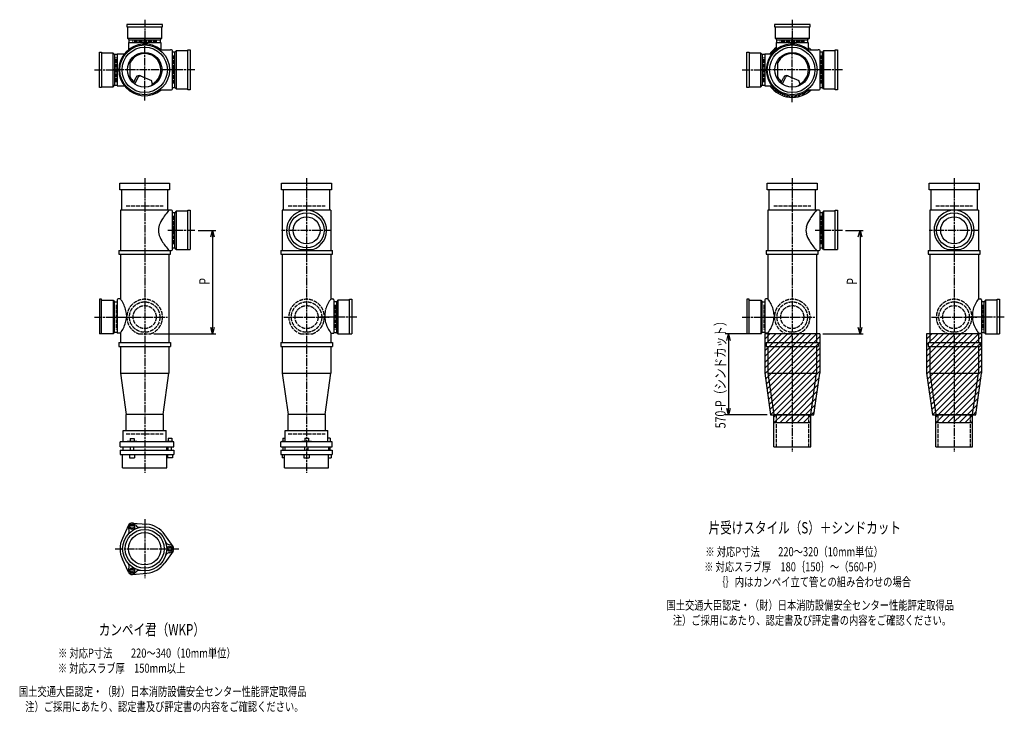
# Model space of a CAD drawing. Extents: x 0 to 13155, y -3987 to 772.
# Drawn here: x 6114 to 9155, y -2185 to -45 of the extents above; entities that cross this region are included whole.
import ezdxf

# ---------------------------------------------------------------- set-up
doc = ezdxf.new("R2010")
doc.units = 0
doc.header["$PDMODE"] = 35
doc.header["$PDSIZE"] = 2
doc.linetypes.add('ACAD_ISO02W100', pattern=[15, 12, -3])
doc.linetypes.add('ACAD_ISO08W100', pattern=[36, 24, -3, 6, -3])
doc.layers.get('0').update_dxf_attribs({"linetype": 'CONTINUOUS'})
for name, color, linetype in [('CENTER', 2, 'ACAD_ISO08W100'), ('DIM', 7, 'CONTINUOUS'), ('DOTS', 1, 'CONTINUOUS'), ('HIDDEN', 2, 'ACAD_ISO02W100'), ('OBJECT', 4, 'CONTINUOUS'), ('SLIM', 2, 'CONTINUOUS')]:
    doc.layers.add(name, color=color, linetype=linetype)
doc.styles.get("Standard").update_dxf_attribs({"font": 'simplex.shx', "width": 0.75, "bigfont": 'bigfont.shx'})

# ---------------------------------------------------------------- blocks, each defined once
blk = doc.blocks.new('_OPEN30')
at = {"color": 0, "linetype": 'BYBLOCK'}
for p, q in [((-1, 0.27), (0, 0)), ((0, 0), (-1, -0.27)), ((0, 0), (-1, 0))]:
    blk.add_line(p, q, dxfattribs=at)
blk = doc.blocks.new('*U35')
at = {"layer": 'DIM', "width": 0.75}
blk.add_text('P', height=32, rotation=90, dxfattribs=at).set_placement((8700.4, -864))
blk = doc.blocks.new('*U36')
at = {"layer": 'DIM', "width": 0.75}
blk.add_text('P', height=32, rotation=90, dxfattribs=at).set_placement((6700.4, -864))
blk = doc.blocks.new('*U41')
at = {"layer": 'DIM', "width": 0.75}
blk.add_text('570-P（シンドカット）', height=32, rotation=90, dxfattribs=at).set_placement((8294.1, -1307.7))

msp = doc.modelspace()

# ---------------------------------------------------------------- linework, layer by layer
at = {"layer": 'CENTER'}
for p, q in [((6500, -45), (6500, -120)), ((8500, -45), (8500, -120)), ((6500, -295), (6500, -105)), ((8500, -300), (8500, -100)), ((6345, -200), (6420, -200)), ((6580, -200), (6400, -200)), ((6655, -200), (6580, -200)), ((8345, -200), (8420, -200)), ((8580, -200), (8400, -200)), ((8655, -200), (8580, -200)), ((6500, -535), (6500, -770)), ((7000, -535), (7000, -770)), ((8500, -535), (8500, -770)), ((9000, -535), (9000, -770)), ((6655, -696), (6571, -696)), ((7077, -696), (6923, -696)), ((8655, -696), (8571, -696)), ((9077, -696), (8923, -696)), ((6500, -770), (6500, -1055)), ((7000, -770), (7000, -1055)), ((8500, -770), (8500, -1055)), ((9000, -770), (9000, -1055)), ((6345, -964), (6458.7, -964)), ((6430, -964), (6570, -964)), ((6930, -964), (7070, -964)), ((7155, -964), (7041.3, -964)), ((8345, -964), (8458.7, -964)), ((8430, -964), (8570, -964)), ((8930, -964), (9070, -964)), ((9155, -964), (9041.3, -964)), ((6500, -1055), (6500, -1445)), ((7000, -1055), (7000, -1445)), ((8500, -1055), (8500, -1380)), ((9000, -1055), (9000, -1380)), ((6500, -1588.7), (6500, -1771.3)), ((6409, -1680), (6605, -1680))]:
    msp.add_line(p, q, dxfattribs=at)
at = {"layer": 'DIM'}
for p, q in [((6665, -696), (6719.4, -696)), ((8665, -696), (8719.4, -696)), ((6709.4, -716), (6709.4, -996)), ((8709.4, -716), (8709.4, -996)), ((6527.9, -1016), (6719.4, -1016)), ((8405, -1016), (8293.1, -1016)), ((8595, -1016), (8719.4, -1016)), ((8303.1, -1036), (8303.1, -1246)), ((8423, -1266), (8293.1, -1266))]:
    msp.add_line(p, q, dxfattribs=at)
at = {"layer": 'DOTS'}
for p in [(6500, -200), (8500, -200), (6500, -1016), (7000, -1016), (8500, -1016), (9000, -1016)]:
    msp.add_point(p, dxfattribs=at)
at = {"layer": 'HIDDEN'}
for p, q in [((6538, -112), (6462, -112)), ((8538, -112), (8462, -112)), ((6412, -238), (6412, -162)), ((6588, -155.5), (6588, -244.5)), ((8412, -238), (8412, -162)), ((8588, -155.5), (8588, -244.5)), ((6443, -620), (6557, -620)), ((6943, -620), (7057, -620)), ((8443, -620), (8557, -620)), ((8943, -620), (9057, -620)), ((6588, -651.5), (6588, -740.5)), ((8588, -651.5), (8588, -740.5)), ((6412, -926), (6412, -1002)), ((7088, -926), (7088, -1002)), ((8412, -926), (8412, -1002)), ((9088, -926), (9088, -1002)), ((6482.1, -1016), (6517.9, -1016)), ((6982.1, -1016), (7017.9, -1016)), ((8482.1, -1016), (8517.9, -1016)), ((8982.1, -1016), (9017.9, -1016)), ((8450, -1265), (8450, -1365)), ((8550, -1265), (8550, -1365)), ((8950, -1265), (8950, -1365)), ((9050, -1265), (9050, -1365)), ((6443, -1325), (6557, -1325)), ((6943, -1325), (7057, -1325))]:
    msp.add_line(p, q, dxfattribs=at)
for centre, radius in [((6500, -964), 47), ((6500, -964), 35.5), ((7000, -964), 47), ((7000, -964), 35.5), ((8500, -964), 47), ((8500, -964), 35.5), ((9000, -964), 47), ((9000, -964), 35.5)]:
    msp.add_circle(centre, radius, dxfattribs=at)
for centre in [(6500, -964), (7000, -964), (8500, -964), (9000, -964)]:
    msp.add_arc(centre, 55, 289.0113, 250.9887, dxfattribs=at)
at = {"layer": 'OBJECT'}
for p, q in [((6555, -60), (6445, -60)), ((6445, -60), (6445, -67)), ((6555, -67), (6555, -60)), ((8555, -60), (8445, -60)), ((8445, -60), (8445, -67)), ((8555, -67), (8555, -60)), ((6445, -67), (6555, -67)), ((6448, -103), (6448, -67)), ((6552, -67), (6552, -103)), ((8445, -67), (8555, -67)), ((8448, -103), (8448, -67)), ((8552, -67), (8552, -103)), ((6552, -103), (6448, -103)), ((6448, -103), (6452.5, -107)), ((6450.5, -115.5), (6549.5, -115.5)), ((6450.5, -115.5), (6450.5, -137.2)), ((6452.5, -115.5), (6452.5, -107)), ((6452.5, -107), (6547.5, -107)), ((6552, -103), (6547.5, -107)), ((6547.5, -107), (6547.5, -115.5)), ((6549.5, -115.5), (6549.5, -137.2)), ((8552, -103), (8448, -103)), ((8448, -103), (8452.5, -107)), ((8450.5, -115.5), (8549.5, -115.5)), ((8450.5, -115.5), (8450.5, -137.2)), ((8452.5, -115.5), (8452.5, -107)), ((8452.5, -107), (8547.5, -107)), ((8552, -103), (8547.5, -107)), ((8547.5, -107), (8547.5, -115.5)), ((8549.5, -115.5), (8549.5, -137.2)), ((6360, -255), (6360, -145)), ((6360, -145), (6367, -145)), ((6367, -145), (6367, -255)), ((6403, -148), (6367, -148)), ((6403, -252), (6403, -148)), ((6403, -148), (6407, -152.5)), ((6415.5, -150.5), (6415.5, -249.5)), ((6415.5, -150.5), (6437.2, -150.5)), ((6545.7, -138), (6580, -138)), ((6583, -138), (6580, -138)), ((6586, -259), (6586, -141)), ((6593, -145.5), (6586, -145.5)), ((6597, -141), (6593, -145.5)), ((6593, -254.5), (6593, -145.5)), ((6633, -141), (6597, -141)), ((6597, -141), (6597, -259)), ((6633, -138), (6640, -138)), ((6633, -262), (6633, -138)), ((6640, -138), (6640, -262)), ((8360, -255), (8360, -145)), ((8360, -145), (8367, -145)), ((8367, -145), (8367, -255)), ((8403, -148), (8367, -148)), ((8403, -148), (8407, -152.5)), ((8403, -252), (8403, -148)), ((8415.5, -150.5), (8415.5, -249.5)), ((8415.5, -150.5), (8437.2, -150.5)), ((8545.7, -138), (8580, -138)), ((8583, -138), (8580, -138)), ((8586, -259), (8586, -141)), ((8593, -145.5), (8586, -145.5)), ((8597, -141), (8593, -145.5)), ((8593, -254.5), (8593, -145.5)), ((8633, -141), (8597, -141)), ((8597, -141), (8597, -259)), ((8633, -138), (8640, -138)), ((8633, -262), (8633, -138)), ((8640, -138), (8640, -262)), ((6415.5, -152.5), (6407, -152.5)), ((6407, -152.5), (6407, -247.5)), ((6454.3, -176.2), (6453, -174.4)), ((6455.3, -220.9), (6455.3, -179.1)), ((8415.5, -152.5), (8407, -152.5)), ((8407, -152.5), (8407, -247.5)), ((8454.3, -176.2), (8453, -174.4)), ((8455.3, -220.9), (8455.3, -179.1)), ((6454.3, -223.8), (6453, -225.6)), ((6465.3, -240.7), (6473.9, -223.1)), ((6469.4, -243.9), (6479.9, -222.5)), ((6486.8, -218.2), (6520.7, -232.6)), ((6524.1, -243.8), (6520.7, -232.6)), ((8454.3, -223.8), (8453, -225.6)), ((8465.3, -240.7), (8473.9, -223.1)), ((8469.4, -243.9), (8479.9, -222.5)), ((8486.8, -218.2), (8520.7, -232.6)), ((8524.1, -243.8), (8520.7, -232.6)), ((6367, -255), (6360, -255)), ((6367, -252), (6403, -252)), ((6403, -252), (6407, -247.5)), ((6407, -247.5), (6415.5, -247.5)), ((6415.5, -249.5), (6437.2, -249.5)), ((6545.7, -262), (6580, -262)), ((6580, -262), (6583, -262)), ((6586, -254.5), (6593, -254.5)), ((6597, -259), (6593, -254.5)), ((6597, -259), (6633, -259)), ((6640, -262), (6633, -262)), ((8367, -255), (8360, -255)), ((8367, -252), (8403, -252)), ((8403, -252), (8407, -247.5)), ((8407, -247.5), (8415.5, -247.5)), ((8415.5, -249.5), (8437.2, -249.5)), ((8545.7, -262), (8580, -262)), ((8580, -262), (8583, -262)), ((8586, -254.5), (8593, -254.5)), ((8597, -259), (8593, -254.5)), ((8597, -259), (8633, -259)), ((8640, -262), (8633, -262)), ((6423, -571), (6423, -550)), ((6423, -550), (6577, -550)), ((6577, -571), (6423, -571)), ((6428, -571), (6428, -634)), ((6572, -634), (6572, -571)), ((6577, -550), (6577, -571)), ((6923, -571), (6923, -550)), ((6923, -550), (7077, -550)), ((7077, -571), (6923, -571)), ((6928, -571), (6928, -634)), ((7072, -634), (7072, -571)), ((7077, -550), (7077, -571)), ((8423, -571), (8423, -550)), ((8423, -550), (8577, -550)), ((8577, -571), (8423, -571)), ((8428, -571), (8428, -634)), ((8572, -634), (8572, -571)), ((8577, -550), (8577, -571)), ((8923, -571), (8923, -550)), ((8923, -550), (9077, -550)), ((9077, -571), (8923, -571)), ((8928, -571), (8928, -634)), ((9072, -634), (9072, -571)), ((9077, -550), (9077, -571)), ((6425, -634), (6425, -758)), ((6580, -634), (6425, -634)), ((6583, -634), (6580, -634)), ((6586, -755), (6586, -637)), ((6597, -637), (6593, -641.5)), ((6633, -637), (6597, -637)), ((6597, -637), (6597, -755)), ((6633, -634), (6640, -634)), ((6633, -755), (6633, -634)), ((6640, -634), (6640, -755)), ((6925, -634), (6925, -758)), ((7075, -634), (6925, -634)), ((7075, -634), (7075, -758)), ((8425, -634), (8425, -758)), ((8580, -634), (8425, -634)), ((8583, -634), (8580, -634)), ((8586, -755), (8586, -637)), ((8597, -637), (8593, -641.5)), ((8633, -637), (8597, -637)), ((8597, -637), (8597, -755)), ((8633, -634), (8640, -634)), ((8633, -755), (8633, -634)), ((8640, -634), (8640, -755)), ((8925, -634), (8925, -758)), ((9075, -634), (8925, -634)), ((9075, -634), (9075, -758)), ((6593, -641.5), (6586, -641.5)), ((6593, -750.5), (6593, -641.5)), ((8593, -641.5), (8586, -641.5)), ((8593, -750.5), (8593, -641.5)), ((6420, -758), (6580, -758)), ((6420, -758), (6420, -770)), ((6580, -770), (6580, -758)), ((6580, -758), (6583, -758)), ((6586, -750.5), (6593, -750.5)), ((6597, -755), (6593, -750.5)), ((6597, -755), (6640, -755)), ((6920, -758), (7080, -758)), ((6920, -758), (6920, -770)), ((6980.9, -755), (7019.1, -755)), ((7080, -770), (7080, -758)), ((8420, -758), (8580, -758)), ((8420, -758), (8420, -770)), ((8580, -770), (8580, -758)), ((8580, -758), (8583, -758)), ((8586, -750.5), (8593, -750.5)), ((8597, -755), (8593, -750.5)), ((8597, -755), (8640, -755)), ((8920, -758), (9080, -758)), ((8920, -758), (8920, -770)), ((8980.9, -755), (9019.1, -755)), ((9080, -770), (9080, -758)), ((6420, -770), (6580, -770)), ((6425, -770), (6425, -907.5)), ((6575, -770), (6575, -1043)), ((6920, -770), (7080, -770)), ((6925, -770), (6925, -1043)), ((7075, -770), (7075, -907.5)), ((8420, -770), (8580, -770)), ((8425, -770), (8425, -907.5)), ((8575, -770), (8575, -1043)), ((8920, -770), (9080, -770)), ((8925, -770), (8925, -1043)), ((9075, -770), (9075, -907.5)), ((6367, -909), (6360, -909)), ((6360, -909), (6360, -1016)), ((6367, -1016), (6367, -909)), ((6367, -912), (6403, -912)), ((6403, -912), (6403, -1016)), ((6403, -912), (6407, -916.5)), ((6415.5, -910.5), (6415.5, -1013.5)), ((6425, -907.5), (6418.5, -907.5)), ((7075, -907.5), (7081.5, -907.5)), ((7084.5, -910.5), (7084.5, -1013.5)), ((7097, -912), (7093, -916.5)), ((7133, -912), (7097, -912)), ((7097, -912), (7097, -1016)), ((7133, -909), (7140, -909)), ((7133, -1016), (7133, -909)), ((7140, -909), (7140, -1016)), ((8367, -909), (8360, -909)), ((8360, -909), (8360, -1016)), ((8367, -1016), (8367, -909)), ((8367, -912), (8403, -912)), ((8403, -912), (8403, -1016)), ((8403, -912), (8407, -916.5)), ((8415.5, -910.5), (8415.5, -1013.5)), ((8425, -907.5), (8418.5, -907.5)), ((9075, -907.5), (9081.5, -907.5)), ((9084.5, -910.5), (9084.5, -1013.5)), ((9097, -912), (9093, -916.5)), ((9133, -912), (9097, -912)), ((9097, -912), (9097, -1016)), ((9133, -909), (9140, -909)), ((9133, -1016), (9133, -909)), ((9140, -909), (9140, -1016)), ((6407, -916.5), (6415.5, -916.5)), ((6407, -1011.5), (6407, -916.5)), ((7093, -916.5), (7084.5, -916.5)), ((7093, -1011.5), (7093, -916.5)), ((8407, -916.5), (8415.5, -916.5)), ((8407, -1011.5), (8407, -916.5)), ((9093, -916.5), (9084.5, -916.5)), ((9093, -1011.5), (9093, -916.5)), ((6443.7, -957), (6443.7, -964)), ((7056.3, -957), (7056.3, -964)), ((8443.7, -957), (8443.7, -964)), ((9056.3, -957), (9056.3, -964)), ((6403, -1016), (6360, -1016)), ((6403, -1016), (6407, -1011.5)), ((6415.5, -1011.5), (6407, -1011.5)), ((6425, -1013.5), (6415.5, -1013.5)), ((6425, -1013.5), (6425, -1043)), ((7075, -1013.5), (7084.5, -1013.5)), ((7075, -1013.5), (7075, -1043)), ((7084.5, -1011.5), (7093, -1011.5)), ((7097, -1016), (7093, -1011.5)), ((7097, -1016), (7140, -1016)), ((8403, -1016), (8360, -1016)), ((8403, -1016), (8407, -1011.5)), ((8415.5, -1011.5), (8407, -1011.5)), ((8415, -1016), (8415, -1137.7)), ((8585, -1016), (8415, -1016)), ((8425, -1013.5), (8415.5, -1013.5)), ((8425, -1013.5), (8425, -1043)), ((8585, -1016), (8585, -1137.7)), ((8915, -1016), (8915, -1137.7)), ((9085, -1016), (8915, -1016)), ((9075, -1013.5), (9084.5, -1013.5)), ((9075, -1013.5), (9075, -1043)), ((9084.5, -1011.5), (9093, -1011.5)), ((9085, -1016), (9085, -1137.7)), ((9097, -1016), (9093, -1011.5)), ((9097, -1016), (9140, -1016)), ((6420, -1043), (6580, -1043)), ((6420, -1043), (6420, -1055)), ((6420, -1055), (6580, -1055)), ((6425, -1055), (6425, -1137)), ((6575, -1055), (6575, -1137)), ((6580, -1043), (6580, -1055)), ((6920, -1043), (7080, -1043)), ((6920, -1043), (6920, -1055)), ((6920, -1055), (7080, -1055)), ((6925, -1055), (6925, -1137)), ((7075, -1055), (7075, -1137)), ((7080, -1043), (7080, -1055)), ((8420, -1043), (8580, -1043)), ((8420, -1043), (8420, -1055)), ((8420, -1055), (8580, -1055)), ((8425, -1055), (8425, -1137)), ((8575, -1055), (8575, -1137)), ((8580, -1043), (8580, -1055)), ((8920, -1043), (9080, -1043)), ((8920, -1043), (8920, -1055)), ((8920, -1055), (9080, -1055)), ((8925, -1055), (8925, -1137)), ((9075, -1055), (9075, -1137)), ((9080, -1043), (9080, -1055)), ((6425, -1137), (6575, -1137)), ((6425, -1137), (6443, -1265)), ((6557, -1265), (6575, -1137)), ((6925, -1137), (7075, -1137)), ((6925, -1137), (6943, -1265)), ((7057, -1265), (7075, -1137)), ((8415, -1137.7), (8433, -1266)), ((8425, -1137), (8575, -1137)), ((8425, -1137), (8443, -1265)), ((8557, -1265), (8575, -1137)), ((8567, -1266), (8585, -1137.7)), ((8915, -1137.7), (8933, -1266)), ((8925, -1137), (9075, -1137)), ((8925, -1137), (8943, -1265)), ((9057, -1265), (9075, -1137)), ((9067, -1266), (9085, -1137.7)), ((6443, -1314), (6443, -1265)), ((6557, -1265), (6443, -1265)), ((6557, -1265), (6557, -1314)), ((6943, -1314), (6943, -1265)), ((7057, -1265), (6943, -1265)), ((7057, -1265), (7057, -1314)), ((8433, -1266), (8567, -1266)), ((8443, -1365), (8443, -1265)), ((8443, -1265), (8557, -1265)), ((8443, -1290), (8443, -1266)), ((8557, -1365), (8557, -1265)), ((8557, -1290), (8557, -1266)), ((8933, -1266), (9067, -1266)), ((8943, -1365), (8943, -1265)), ((8943, -1265), (9057, -1265)), ((8943, -1290), (8943, -1266)), ((9057, -1365), (9057, -1265)), ((9057, -1290), (9057, -1266)), ((8443, -1290), (8557, -1290)), ((8943, -1290), (9057, -1290)), ((6434, -1314), (6566, -1314)), ((6434, -1350), (6434, -1314)), ((6566, -1350), (6566, -1314)), ((6934, -1314), (7066, -1314)), ((6934, -1350), (6934, -1314)), ((7066, -1350), (7066, -1314)), ((6590, -1350), (6424, -1350)), ((6424, -1365), (6424, -1350)), ((6424, -1365), (6590, -1365)), ((6432.5, -1365), (6432.5, -1375)), ((6446, -1350), (6446, -1347.7)), ((6446, -1347.7), (6476, -1347.7)), ((6454.8, -1339.7), (6467.2, -1339.7)), ((6454.8, -1339.7), (6454.8, -1347.7)), ((6456, -1375), (6456, -1365)), ((6466, -1375), (6466, -1365)), ((6467.2, -1339.7), (6467.2, -1347.7)), ((6476, -1350), (6476, -1347.7)), ((6567.5, -1365), (6567.5, -1375)), ((6569, -1348.2), (6569, -1350)), ((6587, -1348.2), (6569, -1348.2)), ((6572.2, -1338.5), (6583.7, -1338.5)), ((6572.2, -1338.5), (6572.2, -1348.2)), ((6573, -1375), (6573, -1365)), ((6583, -1375), (6583, -1365)), ((6583.7, -1338.5), (6583.7, -1348.2)), ((6587, -1348.2), (6587, -1350)), ((6590, -1365), (6590, -1350)), ((7079.5, -1350), (6920.5, -1350)), ((6920.5, -1365), (6920.5, -1350)), ((6920.5, -1365), (7079.5, -1365)), ((6923.5, -1348.2), (6923.5, -1350)), ((6934, -1348.2), (6923.5, -1348.2)), ((6926.7, -1338.5), (6934, -1338.5)), ((6926.7, -1338.5), (6926.7, -1348.2)), ((6927.5, -1375), (6927.5, -1365)), ((6932.5, -1365), (6932.5, -1375)), ((6932.5, -1365), (6932.5, -1375)), ((6985, -1348.2), (6985, -1350)), ((7015, -1348.2), (6985, -1348.2)), ((6994.2, -1338.5), (7005.8, -1338.5)), ((6994.2, -1338.5), (6994.2, -1348.2)), ((6995, -1375), (6995, -1365)), ((7005, -1375), (7005, -1365)), ((7005.8, -1338.5), (7005.8, -1348.2)), ((7015, -1348.2), (7015, -1350)), ((7073.3, -1338.5), (7066, -1338.5)), ((7066, -1348.2), (7076.5, -1348.2)), ((7067.5, -1365), (7067.5, -1375)), ((7067.5, -1365), (7067.5, -1375)), ((7072.5, -1375), (7072.5, -1365)), ((7073.3, -1338.5), (7073.3, -1348.2)), ((7076.5, -1348.2), (7076.5, -1350)), ((7079.5, -1365), (7079.5, -1350)), ((8443, -1365), (8557, -1365)), ((8943, -1365), (9057, -1365)), ((6424, -1375), (6424, -1389)), ((6424, -1375), (6590, -1375)), ((6424, -1389), (6590, -1389)), ((6432, -1430), (6432, -1389)), ((6453, -1389), (6453, -1399)), ((6469, -1389), (6469, -1399)), ((6568, -1430), (6568, -1389)), ((6570, -1389), (6570, -1399)), ((6586, -1389), (6586, -1399)), ((6590, -1375), (6590, -1389)), ((6920.5, -1375), (7079.5, -1375)), ((6920.5, -1375), (6920.5, -1389)), ((6920.5, -1389), (7079.5, -1389)), ((6924.5, -1389), (6924.5, -1399)), ((6932, -1430), (6932, -1389)), ((6992, -1389), (6992, -1399)), ((7008, -1389), (7008, -1399)), ((7068, -1430), (7068, -1389)), ((7075.5, -1389), (7075.5, -1399)), ((7079.5, -1375), (7079.5, -1389)), ((6453, -1399), (6469, -1399)), ((6586, -1399), (6570, -1399)), ((6932, -1399), (6924.5, -1399)), ((6992, -1399), (7008, -1399)), ((7068, -1399), (7075.5, -1399)), ((6432, -1430), (6568, -1430)), ((6932, -1430), (7068, -1430)), ((6450.1, -1607.4), (6431.2, -1647.7)), ((6462, -1600.5), (6506.4, -1604.3)), ((6587.8, -1673.1), (6562.4, -1636.6)), ((6587.8, -1686.9), (6562.4, -1723.4)), ((6450.1, -1752.6), (6431.2, -1712.3)), ((6462, -1759.5), (6506.4, -1755.7))]:
    msp.add_line(p, q, dxfattribs=at)
for centre, radius in [((6500, -200), 77), ((6500, -200), 70), ((6500, -200), 53.5), ((8500, -200), 77), ((8500, -200), 70), ((8500, -200), 53.5), ((7000, -696), 54), ((7000, -696), 41.5), ((9000, -696), 54), ((9000, -696), 41.5), ((6500, -1680), 68), ((6500, -1680), 60), ((6500, -1680), 50)]:
    msp.add_circle(centre, radius, dxfattribs=at)
for centre, radius, start, end in [((6500, -200), 80, 50.805, 309.195), ((8500, -200), 80, 50.805, 309.195), ((6500, -200), 50, 298.8199, 153.7804), ((6583, -141), 3, 0, 90), ((8500, -200), 85, 125.6162, 144.3838), ((8500, -200), 50, 298.8199, 153.7804), ((8500, -200), 85, 46.8371, 54.3838), ((8583, -141), 3, 0, 90), ((6450.3, -179.1), 5, 0, 36.4469), ((8450.3, -179.1), 5, 0, 36.4469), ((6450.3, -220.9), 5, 323.5531, 0), ((6500, -200), 50, 206.2196, 228.5238), ((6482.9, -227.4), 10, 67.0668, 154.0147), ((6486.1, -225.6), 7, 67.0668, 154.0147), ((8450.3, -220.9), 5, 323.5531, 0), ((8500, -200), 50, 206.2196, 228.5238), ((8482.9, -227.4), 10, 67.0668, 154.0147), ((8486.1, -225.6), 7, 67.0668, 154.0147), ((6476.6, -207.1), 60, 314.0702, 322.3394), ((6583, -259), 3, 270, 0), ((8500, -200), 85, 215.6162, 313.1629), ((8476.6, -207.1), 60, 314.0702, 322.3394), ((8583, -259), 3, 270, 0), ((6700.7, -749.4), 170.6, 137.4413, 149.9195), ((6583, -637), 3, 0, 90), ((7000, -696), 62, 287.8966, 252.1034), ((8700.7, -749.4), 170.6, 137.4413, 149.9195), ((8583, -637), 3, 0, 90), ((9000, -696), 62, 287.8966, 252.1034), ((6618.8, -705.9), 78.1, 147.4552, 164.6637), ((8618.8, -705.9), 78.1, 147.4552, 164.6637), ((6585.8, -696), 43.6, 165.6885, 194.3115), ((8585.8, -696), 43.6, 165.6885, 194.3115), ((6618.8, -686.1), 78.1, 195.3363, 212.5448), ((6700.7, -642.6), 170.6, 210.0805, 222.5587), ((8618.8, -686.1), 78.1, 195.3363, 212.5448), ((8700.7, -642.6), 170.6, 210.0805, 222.5587), ((6583, -755), 3, 270, 0), ((8583, -755), 3, 270, 0), ((6418.5, -910.5), 3, 90, 180), ((6335.1, -972.4), 110.9, 16.9596, 35.8366), ((7164.9, -972.4), 110.9, 144.1634, 163.0404), ((7081.5, -910.5), 3, 0, 90), ((8418.5, -910.5), 3, 90, 180), ((8335.1, -972.4), 110.9, 16.9596, 35.8366), ((9164.9, -972.4), 110.9, 144.1634, 163.0404), ((9081.5, -910.5), 3, 0, 90), ((6382.9, -957.3), 60.8, 0.2712, 16.4528), ((7117.1, -957.3), 60.8, 163.5472, 179.7288), ((8382.9, -957.3), 60.8, 0.2712, 16.4528), ((9117.1, -957.3), 60.8, 163.5472, 179.7288), ((6382.9, -963.7), 60.8, 343.5472, 359.7288), ((7117.1, -963.7), 60.8, 180.2712, 196.4528), ((8382.9, -963.7), 60.8, 343.5472, 359.7288), ((9117.1, -963.7), 60.8, 180.2712, 196.4528), ((6335.1, -948.6), 110.9, 324.1634, 343.0404), ((7164.9, -948.6), 110.9, 196.9596, 215.8366), ((8335.1, -948.6), 110.9, 324.1634, 343.0404), ((9164.9, -948.6), 110.9, 196.9596, 215.8366), ((6461.2, -1612.9), 12, 32.1054, 207.8946), ((6461, -1612.5), 12, 85.1362, 154.8638), ((6484.1, -1598.5), 15, 212.1054, 281.0295), ((6500, -1680), 76, 34.8638, 85.1362), ((6437.4, -1625.5), 15, 318.9705, 27.8946), ((6500, -1680), 76, 154.8638, 205.1362), ((6578.5, -1653), 15, 198.9705, 267.8946), ((6577.5, -1680), 12, 272.1054, 87.8946), ((6578.5, -1707), 15, 92.1054, 161.0295), ((6578, -1680), 12, 325.1362, 34.8638), ((6437.4, -1734.5), 15, 332.1054, 41.0295), ((6500, -1680), 76, 274.8638, 325.1362), ((6461.2, -1747.1), 12, 152.1054, 327.8946), ((6461, -1747.5), 12, 205.1362, 274.8638), ((6484.1, -1761.5), 15, 78.9705, 147.8946)]:
    msp.add_arc(centre, radius, start, end, dxfattribs=at)
at = {"layer": 'SLIM'}
for p, q in [((8434.6, -150.5), (8450.5, -134.6)), ((8549.5, -134.4), (8551.5, -132.4)), ((8554.9, -138), (8556.4, -136.4)), ((8432.4, -251.5), (8434.4, -249.5)), ((8436.4, -256.4), (8440, -252.9)), ((8440.8, -261), (8444.4, -257.5)), ((8445.6, -265.3), (8449.1, -261.7)), ((8450.6, -269.2), (8454.2, -265.6)), ((8456.1, -272.8), (8459.7, -269.1)), ((8461.8, -276), (8465.6, -272.2)), ((8530.2, -279.5), (8540.8, -268.8)), ((8549.5, -269.1), (8556.6, -262)), ((8468, -278.8), (8471.9, -274.9)), ((8474.6, -281.1), (8478.7, -277.1)), ((8481.7, -283), (8486, -278.8)), ((8489.4, -284.3), (8493.9, -279.8)), ((8497.7, -285), (8500, -282.7)), ((8500, -282.7), (8502.7, -280)), ((8507, -284.7), (8512.7, -279)), ((8517.5, -283.2), (8524.5, -276.2)), ((8415, -1032.2), (8431.2, -1016)), ((8415, -1050.2), (8449.2, -1016)), ((8415, -1068.2), (8467.2, -1016)), ((8415, -1086.1), (8485.1, -1016)), ((8415, -1104.1), (8503.1, -1016)), ((8415, -1122), (8521, -1016)), ((8415.3, -1139.7), (8539, -1016)), ((8417.5, -1155.5), (8557, -1016)), ((8419.7, -1171.2), (8574.9, -1016)), ((8421.9, -1187), (8585, -1023.9)), ((8915, -1032.2), (8931.2, -1016)), ((8915, -1050.2), (8949.2, -1016)), ((8915, -1068.2), (8967.2, -1016)), ((8915, -1086.1), (8985.1, -1016)), ((8915, -1104.1), (9003.1, -1016)), ((8915, -1122), (9021, -1016)), ((8915.3, -1139.7), (9039, -1016)), ((8917.5, -1155.5), (9057, -1016)), ((8919.7, -1171.2), (9074.9, -1016)), ((8921.9, -1187), (9085, -1023.9)), ((8424.1, -1202.7), (8585, -1041.8)), ((8426.4, -1218.4), (8585, -1059.8)), ((8924.1, -1202.7), (9085, -1041.8)), ((8926.4, -1218.4), (9085, -1059.8)), ((8428.6, -1234.2), (8585, -1077.8)), ((8928.6, -1234.2), (9085, -1077.8)), ((8430.8, -1249.9), (8585, -1095.7)), ((8433, -1265.7), (8585, -1113.7)), ((8930.8, -1249.9), (9085, -1095.7)), ((8933, -1265.7), (9085, -1113.7)), ((8450.6, -1266), (8585, -1131.6)), ((8468.6, -1266), (8583.1, -1151.6)), ((8950.6, -1266), (9085, -1131.6)), ((8968.6, -1266), (9083.1, -1151.6)), ((8486.6, -1266), (8580.1, -1172.5)), ((8986.6, -1266), (9080.1, -1172.5)), ((8504.5, -1266), (8577.2, -1193.4)), ((8522.5, -1266), (8574.2, -1214.3)), ((9004.5, -1266), (9077.2, -1193.4)), ((9022.5, -1266), (9074.2, -1214.3)), ((8540.4, -1266), (8571.3, -1235.2)), ((9040.4, -1266), (9071.3, -1235.2)), ((8443, -1273.6), (8450.6, -1266)), ((8444.6, -1290), (8468.6, -1266)), ((8462.6, -1290), (8486.6, -1266)), ((8480.5, -1290), (8504.5, -1266)), ((8498.5, -1290), (8522.5, -1266)), ((8516.4, -1290), (8540.4, -1266)), ((8534.4, -1290), (8557, -1267.4)), ((8558.4, -1266), (8568.4, -1256.1)), ((8943, -1273.6), (8950.6, -1266)), ((8944.6, -1290), (8968.6, -1266)), ((8962.6, -1290), (8986.6, -1266)), ((8980.5, -1290), (9004.5, -1266)), ((8998.5, -1290), (9022.5, -1266)), ((9016.4, -1290), (9040.4, -1266)), ((9034.4, -1290), (9057, -1267.4)), ((9058.4, -1266), (9068.4, -1256.1)), ((8552.4, -1290), (8557, -1285.4)), ((9052.4, -1290), (9057, -1285.4))]:
    msp.add_line(p, q, dxfattribs=at)
for points in [[(6458.7, -1616.5), (6463.3, -1616.5), (6465.6, -1612.5), (6463.3, -1608.5), (6458.7, -1608.5), (6456.4, -1612.5)], [(6575.7, -1676), (6573.4, -1680), (6575.7, -1684), (6580.3, -1684), (6582.6, -1680), (6580.3, -1676)], [(6465.6, -1747.5), (6463.3, -1743.5), (6458.7, -1743.5), (6456.4, -1747.5), (6458.7, -1751.5), (6463.3, -1751.5)]]:
    msp.add_lwpolyline(points, close=True, dxfattribs=at)
for centre in [(6461, -1612.5), (6578, -1680), (6461, -1747.5)]:
    msp.add_circle(centre, 8, dxfattribs=at)

# ---------------------------------------------------------------- block references
at = {"layer": 'DIM', "xscale": 20, "yscale": 20, "zscale": 20}
for p, rotation in [((6709.4, -696), 90), ((8709.4, -696), 90), ((6709.4, -1016), 270), ((8709.4, -1016), 270), ((8303.1, -1016), 90), ((8303.1, -1266), 270)]:
    msp.add_blockref('_OPEN30', p, dxfattribs=dict(at, rotation=rotation))
at = {"layer": 'SLIM'}
for name in ['*U36', '*U35', '*U41']:
    msp.add_blockref(name, (0, 0), dxfattribs=at)

# ---------------------------------------------------------------- texts
at = {"layer": 'SLIM', "width": 0.75}
for s, height, p in [('片受けスタイル（S）＋シンドカット', 35, (8241.6, -1632.5)), ('※ 対応P寸法\u3000\u3000220～320（10mm単位）', 28, (8231.7, -1703)), ('※ 対応スラブ厚\u3000180｛150｝～（560-P）', 28, (8228.1, -1749.7)), ('｛｝内はカンペイ立て管との組み合わせの場合', 28, (8265.3, -1796.3)), ('国土交通大臣認定・（財）日本消防設備安全センター性能評定取得品', 28, (8111.5, -1868.3)), ('注）ご採用にあたり、認定書及び評定書の内容をご確認ください。', 28, (8131.1, -1915)), ('カンペイ君（WKP）', 35, (6358.1, -1947.5)), (' ※ 対応P寸法\u3000\u3000220～340（10mm単位）', 28, (6226.1, -2016.3)), ('※ 対応スラブ厚\u3000150mm以上', 28, (6231.8, -2063)), ('国土交通大臣認定・（財）日本消防設備安全センター性能評定取得品', 28, (6111.5, -2135)), ('注）ご採用にあたり、認定書及び評定書の内容をご確認ください。', 28, (6131.1, -2181.7))]:
    msp.add_text(s, height=height, dxfattribs=at).set_placement(p)

doc.saveas('drawing.dxf')
